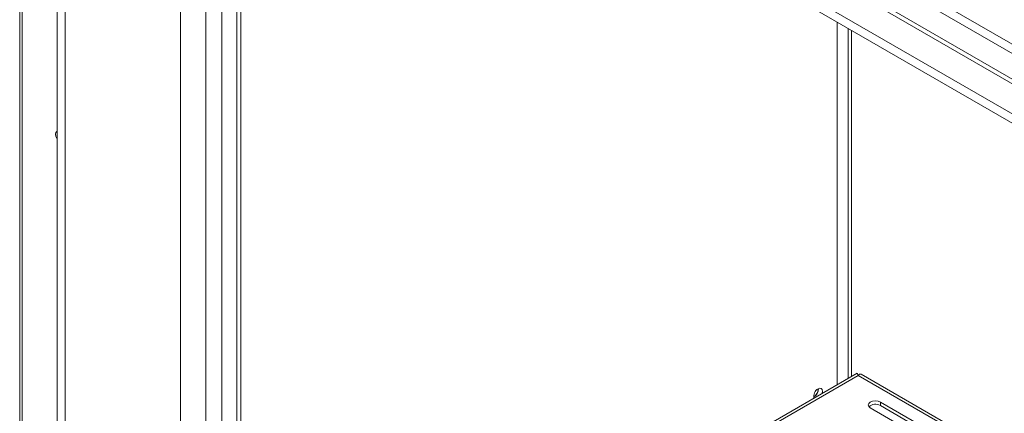
# Model space of a CAD drawing. Units: millimetres. Extents: x 0 to 5309, y 70 to 4026.
# Drawn here: x 3381 to 3766, y 1379 to 1533 of the extents above; entities that cross this region are included whole.
import ezdxf

# ---------------------------------------------------------------- set-up
doc = ezdxf.new("R2010")
doc.units = ezdxf.units.MM
doc.header["$LTSCALE"] = 20

msp = doc.modelspace()

# ---------------------------------------------------------------- linework, layer by layer
at = {"color": 7, "linetype": 'Continuous', "lineweight": 15}
for p, q in [((3381.12, 1818.81), (3381.12, 1174.88)), ((3382.03, 1817.09), (3382.03, 1174.04)), ((4959.27, 836.36), (3416.21, 1727.15)), ((3414.64, 1724.43), (4957.7, 833.63)), ((4949.06, 828.64), (3405.99, 1719.44)), ((4949.06, 826.83), (3405.99, 1717.62)), ((3395.86, 1711.68), (4938.77, 820.98)), ((3395.78, 1707.19), (3395.78, 1216.36)), ((3395.86, 1708.05), (4938.77, 817.35)), ((3398.92, 1705.37), (3398.92, 1214.54)), ((3444.1, 1243.86), (3444.1, 1680.2)), ((3466.1, 1667.5), (3466.1, 1253.75)), ((3467.67, 1666.6), (3467.67, 1255.36)), ((3701.02, 1531.89), (3701.02, 1390.07)), ((3706.64, 1393.31), (3706.64, 1528.64)), ((3708.78, 1394.55), (3467.58, 1255.3)), ((3470.42, 1255.82), (3709.27, 1393.7)), ((4935.7, 686.82), (3710.38, 1394.18)), ((3693.63, 1388.3), (3693.62, 1388.48)), ((3717.91, 1383.27), (3753.26, 1362.86)), ((3717.91, 1383.27), (3717.91, 1381.91)), ((3749.33, 1360.59), (3713.98, 1381)), ((3717.91, 1381.91), (3753.26, 1361.5))]:
    msp.add_line(p, q, dxfattribs=at)
at = {"color": 8, "linetype": 'Continuous', "lineweight": 15}
for p, q in [((3453.92, 1674.53), (3453.92, 1241.76)), ((3460.21, 1670.9), (3460.21, 1242.66)), ((3705.34, 1392.56), (3705.34, 1529.39)), ((3709.27, 1393.7), (4935.7, 685.69))]:
    msp.add_line(p, q, dxfattribs=at)
at = {"color": 7, "linetype": 'Continuous', "lineweight": 15, "flags": 128}
for points in [[(3395.78, 1486.09), (3395.66, 1486.29), (3395.28, 1487.15), (3395.15, 1487.99), (3395.28, 1488.68), (3395.66, 1489.11), (3395.78, 1489.17)], [(3695.17, 1386.69), (3695.28, 1387.44), (3695.15, 1388.13), (3694.77, 1388.56), (3694.21, 1388.67), (3693.55, 1388.44)], [(3713.98, 1381), (3713.38, 1381.52), (3713.17, 1382.14), (3713.38, 1382.75), (3713.98, 1383.27), (3714.88, 1383.62), (3715.94, 1383.74), (3717.01, 1383.62), (3717.91, 1383.27)]]:
    msp.add_lwpolyline(points, dxfattribs=at)
at = {"color": 7, "linetype": 'Continuous', "lineweight": 15}
for centre, radius, start, end in [((3690.18, 1388.4), 3.45, 298.4082, 358.4646), ((3690.21, 1388.37), 3.49, 297.595, 2.4104), ((3695.22, 1385.52), 3.36, 119.6879, 192.0056), ((3715.99, 1378.53), 3.88, 60.366, 131.1945)]:
    msp.add_arc(centre, radius, start, end, dxfattribs=at)
for points, knots in [([(3709.27, 1393.7), (3709.15, 1393.96), (3708.92, 1394.47), (3708.82, 1394.52), (3708.78, 1394.55)], [0, 0, 0, 0, 0.500051, 1, 1, 1, 1]), ([(3709.35, 1393.78), (3709.35, 1393.78), (3709.25, 1393.87), (3709.2, 1393.93), (3709.15, 1393.98)], [0, 0, 0, 0, 0.015858, 1, 1, 1, 1]), ([(3710.36, 1394.15), (3710.27, 1394.19), (3710.06, 1394.29), (3709.64, 1394.07), (3709.35, 1393.79), (3709.27, 1393.7)], [0, 0, 0, 0, 0.344588, 0.792322, 1, 1, 1, 1])]:
    msp.add_open_spline(points, degree=3, knots=knots, dxfattribs=at)

doc.saveas('drawing.dxf')
